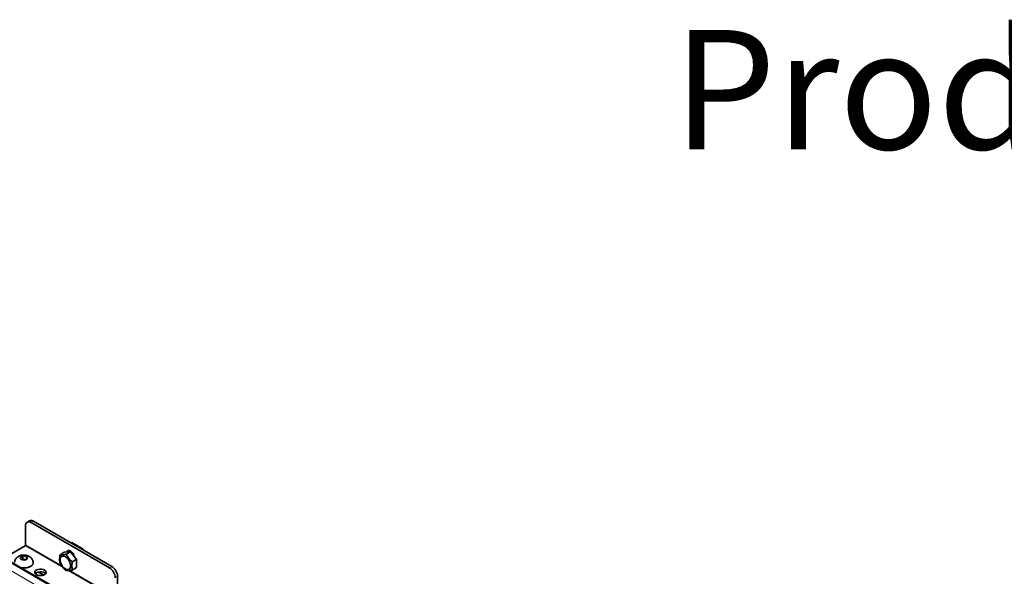
# Model space of a CAD drawing. Units: millimetres. Extents: x 11 to 200, y 14 to 256.
# Drawn here: x 77 to 133, y 224 to 256 of the extents above; entities that cross this region are included whole.
import ezdxf

# ---------------------------------------------------------------- set-up
doc = ezdxf.new("R2010")
doc.units = ezdxf.units.MM
doc.layers.add('MAATENTEKST', color=7, linetype='Continuous')
doc.styles.add('SLDTEXTSTYLE0', font='TXT', dxfattribs={"width": 0.75})

msp = doc.modelspace()

# ---------------------------------------------------------------- linework, layer by layer
at = {"color": 8, "linetype": 'Continuous', "lineweight": 18}
for p, q in [((129.854, 194.021), (26.507, 253.681)), ((26.262, 253.377), (129.609, 193.716)), ((77.5, 227.407), (77.364, 227.328)), ((77.011, 225.993), (79.22, 224.718)), ((77.038, 226.041), (79.125, 224.836)), ((79.527, 225.64), (79.526, 225.64)), ((81.879, 224.722), (82.015, 224.8)), ((77.789, 224.483), (78.088, 224.31)), ((78.188, 224.385), (78.032, 224.475)), ((79.489, 224.563), (82.178, 223.01)), ((79.583, 224.572), (82.205, 223.057)), ((82.341, 224.235), (82.205, 224.157))]:
    msp.add_line(p, q, dxfattribs=at)
at = {"color": 7, "linetype": 'Continuous', "lineweight": 35}
for p, q in [((129.919, 194.049), (26.573, 253.709)), ((77.038, 226.041), (77.038, 227.14)), ((77.27, 227.43), (77.134, 227.351)), ((81.879, 224.722), (77.364, 227.328)), ((82.015, 224.8), (77.5, 227.407)), ((77.011, 225.993), (76.005, 225.413)), ((79.663, 226.158), (79.703, 226.182)), ((79.703, 226.182), (80.356, 225.805)), ((76.8, 225.363), (76.726, 225.319)), ((76.726, 225.319), (76.753, 225.261)), ((76.804, 225.365), (76.8, 225.363)), ((76.808, 225.368), (76.804, 225.365)), ((76.883, 225.41), (76.808, 225.368)), ((76.984, 225.395), (76.883, 225.41)), ((76.883, 225.222), (76.883, 225.41)), ((76.99, 225.394), (76.984, 225.395)), ((76.996, 225.393), (76.99, 225.394)), ((77.097, 225.377), (76.996, 225.393)), ((77.125, 225.319), (77.097, 225.377)), ((77.097, 225.22), (77.097, 225.377)), ((77.126, 225.316), (77.125, 225.319)), ((77.127, 225.312), (77.126, 225.316)), ((77.155, 225.253), (77.127, 225.312)), ((79.024, 225.476), (79.269, 225.617)), ((79.623, 225.648), (79.269, 225.617)), ((79.378, 225.507), (79.623, 225.648)), ((79.527, 225.64), (79.527, 225.64)), ((79.976, 225.208), (79.623, 225.648)), ((80.356, 225.805), (80.315, 225.782)), ((80.356, 225.758), (80.356, 225.805)), ((76.753, 225.261), (76.754, 225.258)), ((76.754, 225.258), (76.756, 225.255)), ((76.756, 225.255), (76.783, 225.195)), ((76.783, 225.195), (76.885, 225.181)), ((76.883, 225.222), (76.825, 225.189)), ((77.055, 225.196), (76.883, 225.222)), ((76.885, 225.181), (76.89, 225.18)), ((76.89, 225.18), (76.896, 225.179)), ((76.896, 225.179), (76.998, 225.162)), ((76.998, 225.162), (77.072, 225.206)), ((77.072, 225.206), (77.076, 225.208)), ((77.076, 225.208), (77.08, 225.211)), ((77.08, 225.211), (77.155, 225.253)), ((79.73, 224.595), (79.975, 224.737)), ((79.731, 225.066), (79.976, 225.208)), ((79.975, 224.737), (79.976, 225.208)), ((77.623, 224.36), (77.647, 224.38)), ((77.647, 224.38), (77.647, 224.429)), ((77.782, 224.482), (78.083, 224.308)), ((82.341, 223.136), (82.341, 224.235))]:
    msp.add_line(p, q, dxfattribs=at)
at = {"color": 7, "linetype": 'Continuous', "lineweight": 35, "flags": 128}
for points in [[(79.03, 225.186), (79.04, 225.094), (79.067, 224.996), (79.112, 224.899), (79.17, 224.809), (79.239, 224.732), (79.314, 224.672), (79.39, 224.634), (79.462, 224.619), (79.526, 224.629), (79.579, 224.663), (79.615, 224.718), (79.634, 224.792), (79.635, 224.88), (79.616, 224.976), (79.579, 225.074), (79.527, 225.168), (79.463, 225.253), (79.391, 225.322), (79.315, 225.371), (79.24, 225.398), (79.171, 225.4), (79.113, 225.378), (79.068, 225.333), (79.04, 225.268), (79.03, 225.186)], [(79.845, 225.371), (79.842, 225.384), (79.809, 225.477), (79.758, 225.566), (79.693, 225.641), (79.622, 225.695), (79.55, 225.723), (79.486, 225.723), (79.435, 225.693), (79.402, 225.638), (79.399, 225.629)], [(79.527, 225.64), (79.538, 225.716), (79.541, 225.725)], [(76.774, 224.729), (76.88, 224.716), (77, 224.716), (77.118, 224.731), (77.226, 224.761), (77.32, 224.805), (77.396, 224.859), (77.448, 224.921), (77.475, 224.989), (77.477, 225.04)], [(78.123, 224.595), (78.181, 224.549), (78.213, 224.496), (78.217, 224.44), (78.192, 224.386), (78.14, 224.338), (78.066, 224.301), (77.977, 224.279), (77.88, 224.272), (77.784, 224.283), (77.698, 224.309), (77.629, 224.349), (77.584, 224.399), (77.565, 224.454), (77.576, 224.51), (77.615, 224.561), (77.679, 224.604), (77.761, 224.634), (77.856, 224.649), (77.953, 224.647), (78.045, 224.628), (78.123, 224.595)], [(78.123, 224.437), (78.045, 224.471), (77.953, 224.489), (77.856, 224.492), (77.761, 224.477), (77.679, 224.447), (77.615, 224.404), (77.595, 224.383)], [(78.188, 224.385), (78.181, 224.392), (78.123, 224.437)]]:
    msp.add_lwpolyline(points, dxfattribs=at)
at = {"color": 7, "linetype": 'Continuous', "lineweight": 35}
for centre, radius, start, end in [((77.237, 227.172), 0.202, 50.7967, 189.214), ((77.365, 227.218), 0.232, 54.3824, 114.3071), ((76.979, 226.043), 0.0591, 302.6055, 357.3945), ((76.945, 225.465), 0.759, 257.7584, 301.2327), ((81.633, 224.203), 0.709, 2.6055, 57.3945), ((81.497, 224.124), 0.709, 2.6055, 57.3945)]:
    msp.add_arc(centre, radius, start, end, dxfattribs=at)
for points, knots in [([(77.249, 225.383), (77.225, 225.395), (77.17, 225.424), (77.074, 225.451), (76.962, 225.464), (76.845, 225.458), (76.733, 225.432), (76.633, 225.388), (76.55, 225.329), (76.483, 225.257), (76.435, 225.174), (76.408, 225.099), (76.407, 225.054), (76.406, 225.039)], [0, 0, 0, 0, 0.0757563, 0.1748461, 0.2777724, 0.3838422, 0.494657, 0.5950885, 0.690405, 0.7818183, 0.8713391, 0.9601526, 1, 1, 1, 1]), ([(77.474, 225.04), (77.474, 225.051), (77.474, 225.094), (77.449, 225.165), (77.405, 225.247), (77.344, 225.316), (77.289, 225.359), (77.256, 225.379), (77.249, 225.383)], [0, 0, 0, 0, 0.075632, 0.299944, 0.515604, 0.728859, 0.946095, 1, 1, 1, 1]), ([(79.023, 225.005), (79.022, 225.008), (79.005, 225.075), (78.988, 225.224), (79.011, 225.391), (79.024, 225.476)], [0, 0, 0, 0, 0.021784, 0.500093, 1, 1, 1, 1]), ([(79.024, 225.476), (79.052, 225.474), (79.111, 225.47), (79.231, 225.48), (79.328, 225.498), (79.378, 225.507)], [0, 0, 0, 0, 0.323208, 0.655747, 1, 1, 1, 1]), ([(79.378, 225.507), (79.406, 225.455), (79.465, 225.349), (79.584, 225.199), (79.681, 225.111), (79.731, 225.066)], [0, 0, 0, 0, 0.3232083, 0.655747, 1, 1, 1, 1]), ([(79.376, 224.565), (79.329, 224.607), (79.235, 224.691), (79.114, 224.841), (79.054, 224.95), (79.023, 225.005)], [0, 0, 0, 0, 0.323208, 0.655747, 1, 1, 1, 1]), ([(79.731, 225.066), (79.73, 225.063), (79.713, 224.976), (79.695, 224.806), (79.718, 224.667), (79.73, 224.595)], [0, 0, 0, 0, 0.021784, 0.500093, 1, 1, 1, 1]), ([(79.73, 224.595), (79.683, 224.587), (79.589, 224.57), (79.468, 224.559), (79.407, 224.563), (79.376, 224.565)], [0, 0, 0, 0, 0.323208, 0.655747, 1, 1, 1, 1])]:
    msp.add_open_spline(points, degree=3, knots=knots, dxfattribs=at)

# ---------------------------------------------------------------- texts
at = {"layer": 'MAATENTEKST', "insert": (114.344, 255.721), "char_height": 6.87917, "attachment_point": 1, "style": 'SLDTEXTSTYLE0'}
msp.add_mtext('Product data sheet', dxfattribs=at)

doc.saveas('drawing.dxf')
